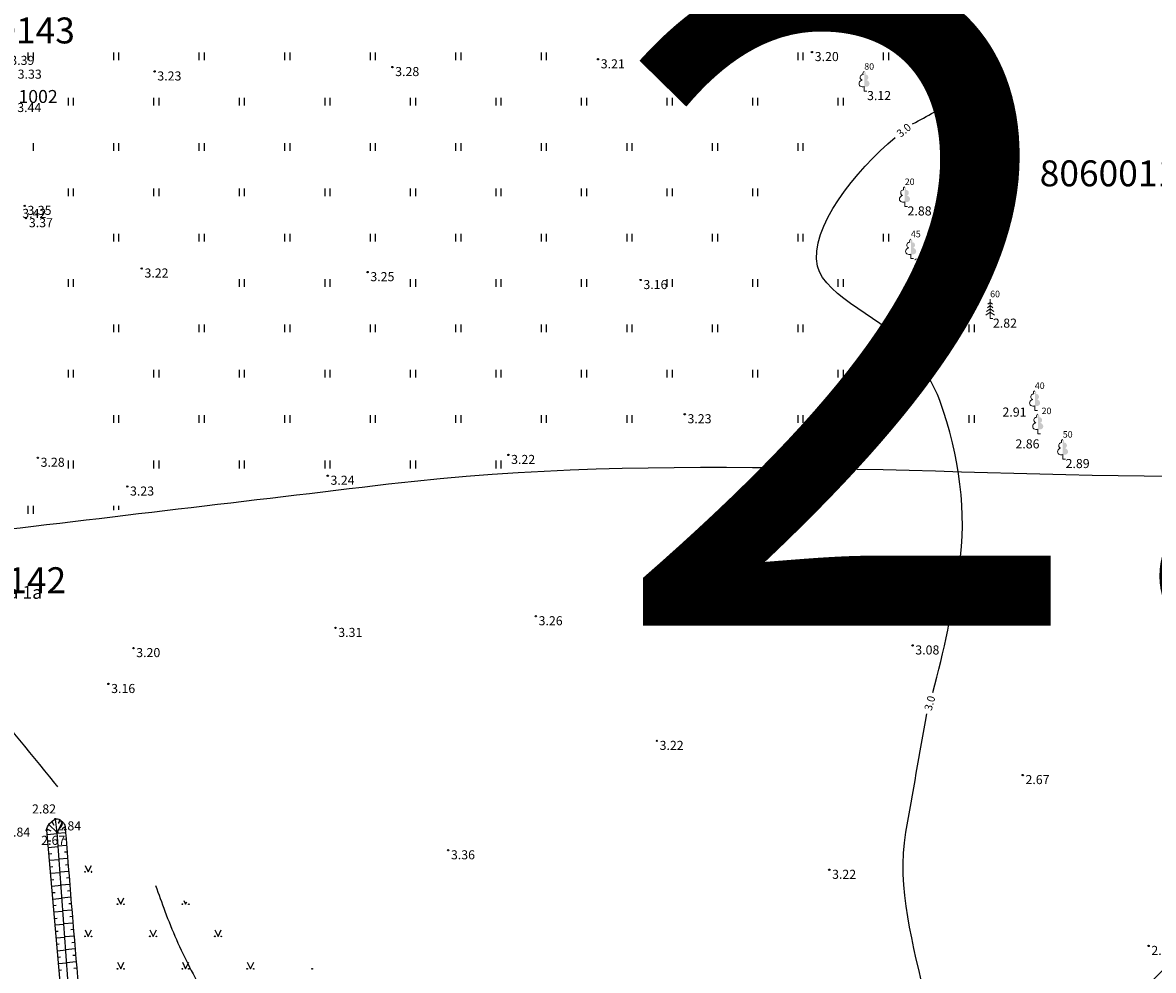
# Model space of a CAD drawing. Units: metres. Extents: x 519977 to 521018, y 314985 to 316015.
# Drawn here: x 520581 to 520668, y 315256 to 315329 of the extents above; entities that cross this region are included whole.
import ezdxf
from ezdxf.enums import TextEntityAlignment as Align

# ---------------------------------------------------------------- set-up
doc = ezdxf.new("R2010")
doc.units = ezdxf.units.M
doc.header["$MEASUREMENT"] = 0
for name, color, linetype in [('59', 7, 'CONTINUOUS'), ('augstumi', 7, 'CONTINUOUS'), ('geodezija', 7, 'CONTINUOUS'), ('lk_virsz', 7, 'CONTINUOUS'), ('nogazes', 7, 'CONTINUOUS'), ('reljefs', 7, 'CONTINUOUS'), ('ter_kontur', 7, 'CONTINUOUS'), ('ter_simb', 7, 'CONTINUOUS')]:
    doc.layers.add(name, color=color, linetype=linetype)
doc.layers.add('koki', color=7, linetype='CONTINUOUS', lineweight=13)
doc.layers.add('ter_tekst', color=7, linetype='CONTINUOUS', lineweight=0)
doc.styles.add('Style-rimavar', font='rimavar.shx', dxfattribs={"bigfont": 'rimavarbig.shx'})
doc.styles.add('Style-Romlatsw', font='Romlatsw.shx')

# ---------------------------------------------------------------- blocks, each defined once
blk = doc.blocks.new('PKT_1')
at = {"layer": 'augstumi'}
blk.add_circle((0, 0), 0.05, dxfattribs=at)
blk = doc.blocks.new('LAPUKO_1')
at = {"layer": 'koki', "linetype": 'Continuous'}
h = blk.add_hatch(color=256, dxfattribs=at)
edge = h.paths.add_edge_path()
edge.add_line((0, 1.5), (0, 0.347))
edge.add_ellipse((0.09, 0.593), major_axis=(-0.307, 0.095), ratio=0.814445, start_angle=87.72962, end_angle=270)
edge.add_ellipse((0.128, 1.055), major_axis=(0.039, -0.212), ratio=0.861323, start_angle=0, end_angle=180)
edge.add_line((0.09, 1.268), (0.089, 1.269))
edge.add_ellipse((0, 1.35), major_axis=(0, -0.15), ratio=0.707107, start_angle=57.04945, end_angle=179.78359)
for p, q in [((0, 0.347), (0, 0)), ((0, 0), (0.2, 0))]:
    blk.add_line(p, q, dxfattribs=at)
at = {"layer": 'koki', "linetype": 'Continuous', "extrusion": (0, 0, -1)}
for centre, major_axis, ratio, start_param, end_param in [((-0.128, 1.055), (-0.039, -0.212), 0.861323, 0, 3.141593), ((0, 1.35), (0, -0.15), 0.707107, 0.995701, 3.137816)]:
    blk.add_ellipse(centre, major_axis=major_axis, ratio=ratio, start_param=start_param, end_param=end_param, dxfattribs=at)
at = {"layer": 'koki', "linetype": 'Continuous'}
blk.add_ellipse((-0.09, 0.593), major_axis=(0.307, 0.095), ratio=0.814445, start_param=1.570796, end_param=4.752015, dxfattribs=at)
blk = doc.blocks.new('EGLE_4')
at = {"layer": 'koki', "linetype": 'Continuous'}
for p, q in [((0, 1), (-0.216, 0.842)), ((0, 1.25), (-0.176, 1.122)), ((0, 1.5), (0, 0)), ((0, 1.25), (0.174, 1.122)), ((0, 1), (0.216, 0.842)), ((0, 0.5), (-0.332, 0.256)), ((0, 0.75), (-0.278, 0.546)), ((0, 0.75), (0.278, 0.546)), ((0, 0.5), (0.334, 0.256)), ((0, 0), (0.2, 0))]:
    blk.add_line(p, q, dxfattribs=at)

msp = doc.modelspace()

# ---------------------------------------------------------------- linework, layer by layer
at = {"layer": 'nogazes'}
for p, q in [((520583.695, 315266.655), (520583.048, 315267.269)), ((520583.269, 315267.491), (520583.421, 315267.214)), ((520583.695, 315266.655), (520583.556, 315267.682)), ((520583.695, 315266.655), (520584.113, 315267.452)), ((520583.872, 315267.642), (520583.8, 315267.347)), ((520582.887, 315266.92), (520583.195, 315266.768)), ((520582.915, 315266.49), (520583.702, 315266.559)), ((520584.34, 315266.627), (520583.701, 315266.576)), ((520584.313, 315267.089), (520584.066, 315266.928)), ((520582.959, 315265.992), (520583.192, 315266.012)), ((520583.003, 315265.494), (520583.774, 315265.562)), ((520584.42, 315265.631), (520583.772, 315265.578)), ((520584.38, 315266.129), (520584.187, 315266.114)), ((520583.047, 315264.995), (520583.276, 315265.016)), ((520584.501, 315264.634), (520583.844, 315264.581)), ((520584.461, 315265.132), (520584.265, 315265.117)), ((520583.091, 315264.497), (520583.845, 315264.564)), ((520583.135, 315263.999), (520583.359, 315264.019)), ((520584.541, 315264.136), (520584.343, 315264.12)), ((520583.179, 315263.501), (520583.917, 315263.567)), ((520583.223, 315263.003), (520583.442, 315263.023)), ((520584.581, 315263.637), (520583.916, 315263.584)), ((520584.621, 315263.139), (520584.42, 315263.123)), ((520583.267, 315262.505), (520583.989, 315262.569)), ((520583.311, 315262.007), (520583.525, 315262.026)), ((520584.661, 315262.64), (520583.987, 315262.586)), ((520584.703, 315262.142), (520584.499, 315262.125)), ((520583.355, 315261.509), (520584.06, 315261.571)), ((520584.745, 315261.644), (520584.059, 315261.586)), ((520584.786, 315261.146), (520584.579, 315261.128)), ((520583.399, 315261.011), (520583.608, 315261.029)), ((520583.443, 315260.513), (520584.132, 315260.574)), ((520584.828, 315260.647), (520584.131, 315260.589)), ((520583.487, 315260.015), (520583.691, 315260.033)), ((520583.531, 315259.517), (520584.204, 315259.576)), ((520584.912, 315259.651), (520584.203, 315259.591)), ((520584.87, 315260.149), (520584.659, 315260.131)), ((520583.575, 315259.019), (520583.774, 315259.036)), ((520583.618, 315258.521), (520584.275, 315258.579)), ((520584.995, 315258.654), (520584.274, 315258.594)), ((520584.953, 315259.153), (520584.739, 315259.135)), ((520583.662, 315258.023), (520583.857, 315258.04)), ((520585.08, 315257.658), (520584.346, 315257.595)), ((520585.037, 315258.156), (520584.819, 315258.137)), ((520583.706, 315257.525), (520584.347, 315257.581)), ((520583.75, 315257.027), (520583.94, 315257.043)), ((520585.122, 315257.16), (520584.9, 315257.141)), ((520583.794, 315256.528), (520584.419, 315256.584)), ((520583.838, 315256.03), (520584.023, 315256.047)), ((520585.165, 315256.662), (520584.418, 315256.598)), ((520585.208, 315256.163), (520584.981, 315256.144))]:
    msp.add_line(p, q, dxfattribs=at)
for points, knots in [([(520719.883, 315287.614), (520719.269, 315283.31), (520718.656, 315279.006), (520718.042, 315274.702), (520717.662, 315272.04), (520720.52, 315268.923), (520718.159, 315266.636), (520712.332, 315260.993), (520705.475, 315262.697), (520699.253, 315260.406), (520693.864, 315258.422), (520688.442, 315256.52), (520683.093, 315254.396), (520676.487, 315251.773), (520670.042, 315248.818), (520663.757, 315245.482), (520659.654, 315243.304), (520655.637, 315241.007), (520651.734, 315238.506), (520650.046, 315237.424), (520648.359, 315236.344), (520646.694, 315235.227)], [0, 0, 0, 0, 0.131132, 0.131132, 0.131132, 0.212237, 0.212237, 0.212237, 0.412375, 0.412375, 0.412375, 0.585723, 0.585723, 0.585723, 0.799793, 0.799793, 0.799793, 0.939548, 0.939548, 0.939548, 1, 1, 1, 1]), ([(520651.466, 315230.847), (520652.032, 315231.282), (520652.594, 315231.722), (520653.158, 315232.16), (520657.559, 315235.575), (520661.966, 315238.971), (520666.412, 315242.338), (520671.734, 315246.369), (520677.856, 315249.341), (520684.112, 315251.661), (520689.739, 315253.748), (520695.382, 315255.777), (520701.019, 315257.826), (520707.219, 315260.079), (520713.517, 315261.454), (520719.661, 315264.478), (520723.22, 315266.23), (520722.161, 315271.772), (520722.545, 315275.574), (520722.886, 315278.953), (520723.228, 315282.331), (520723.569, 315285.71)], [0, 0, 0, 0, 0.021788, 0.021788, 0.021788, 0.191789, 0.191789, 0.191789, 0.395302, 0.395302, 0.395302, 0.578375, 0.578375, 0.578375, 0.779732, 0.779732, 0.779732, 0.896362, 0.896362, 0.896362, 1, 1, 1, 1]), ([(520586.196, 315229.332), (520586.354, 315229.147), (520586.513, 315228.963), (520586.671, 315228.778), (520586.863, 315228.554), (520587.162, 315229.208), (520587.179, 315229.502), (520587.466, 315234.369), (520586.624, 315239.244), (520586.227, 315244.105), (520585.608, 315251.692), (520584.916, 315259.277), (520584.321, 315266.864), (520584.317, 315266.909), (520584.323, 315266.955), (520584.321, 315267), (520584.318, 315267.101), (520584.297, 315267.196), (520584.238, 315267.291), (520584.085, 315267.54), (520583.753, 315267.784), (520583.556, 315267.682), (520583.283, 315267.542), (520582.853, 315267.188), (520582.885, 315266.827), (520583.989, 315254.329), (520585.092, 315241.83), (520586.196, 315229.332)], [0, 0, 0, 0, 0.009233, 0.009233, 0.009233, 0.020423, 0.020423, 0.020423, 0.205571, 0.205571, 0.205571, 0.494523, 0.494523, 0.494523, 0.496247, 0.496247, 0.496247, 0.500078, 0.500078, 0.500078, 0.51002, 0.51002, 0.51002, 0.523771, 0.523771, 0.523771, 1, 1, 1, 1]), ([(520586.511, 315229.346), (520586.134, 315234.282), (520585.757, 315239.219), (520585.38, 315244.155), (520585.095, 315247.884), (520584.776, 315251.611), (520584.508, 315255.341), (520584.237, 315259.112), (520583.966, 315262.884), (520583.695, 315266.655)], [0, 0, 0, 0, 0.396954, 0.396954, 0.396954, 0.69683, 0.69683, 0.69683, 1, 1, 1, 1])]:
    msp.add_open_spline(points, degree=3, knots=knots, dxfattribs=at)
at = {"layer": 'reljefs'}
msp.add_open_spline([(520649.692, 315321.327), (520650.816, 315321.907), (520651.868, 315322.623), (520653.076, 315322.961)], degree=3, dxfattribs=at)
for points, knots in [([(520651.244, 315277.436), (520652.137, 315280.623), (520652.749, 315283.886), (520653.263, 315287.119), (520653.933, 315291.328), (520653.295, 315295.691), (520651.813, 315299.913), (520651.3, 315301.374), (520650.377, 315302.582), (520649.538, 315303.743), (520647.699, 315306.287), (520642.9, 315307.9), (520642.35, 315310.355), (520641.697, 315313.27), (520645.314, 315317.753), (520648.342, 315320.282)], [0, 0, 0, 0, 0.203592, 0.203592, 0.203592, 0.468617, 0.468617, 0.468617, 0.560309, 0.560309, 0.560309, 0.761335, 0.761335, 0.761335, 1, 1, 1, 1]), ([(520657.822, 315242.169), (520658.352, 315243.146), (520658.882, 315244.124), (520659.412, 315245.101), (520662.598, 315250.976), (520668.495, 315254.652), (520672.644, 315260.166), (520679.293, 315269), (520685.968, 315278.413), (520687.875, 315288.454), (520688.453, 315291.499), (520687.189, 315294.983), (520685.793, 315297.973)], [0, 0, 0, 0, 0.05111, 0.05111, 0.05111, 0.358366, 0.358366, 0.358366, 0.850685, 0.850685, 0.850685, 1, 1, 1, 1]), ([(520577.325, 315278.026), (520579.377, 315275.504), (520581.428, 315272.982), (520583.48, 315270.46), (520583.559, 315270.363), (520583.635, 315270.264), (520583.71, 315270.164)], [0, 0, 0, 0, 0.963004, 0.963004, 0.963004, 1, 1, 1, 1]), ([(520641.006, 315236.189), (520644.253, 315238.622), (520647.5, 315241.054), (520650.747, 315243.486), (520651.022, 315243.692), (520651.145, 315244.05), (520651.251, 315244.385), (520651.91, 315246.475), (520652.131, 315248.739), (520651.713, 315250.79), (520651.517, 315251.753), (520650.915, 315252.639), (520650.706, 315253.63), (520649.797, 315257.944), (520648.408, 315262.354), (520649.169, 315266.661), (520649.707, 315269.704), (520650.244, 315272.746), (520650.782, 315275.789)], [0, 0, 0, 0, 0.270298, 0.270298, 0.270298, 0.293187, 0.293187, 0.293187, 0.435805, 0.435805, 0.435805, 0.502726, 0.502726, 0.502726, 0.794136, 0.794136, 0.794136, 1, 1, 1, 1]), ([(520591.29, 315262.549), (520591.515, 315261.885), (520591.758, 315261.228), (520592.001, 315260.571), (520592.275, 315259.83), (520592.574, 315259.1), (520592.888, 315258.376), (520593.199, 315257.659), (520593.539, 315256.957), (520593.898, 315256.264), (520594.259, 315255.566), (520594.635, 315254.879), (520595.032, 315254.202), (520595.436, 315253.511), (520595.851, 315252.828), (520596.288, 315252.157), (520596.75, 315251.449), (520597.221, 315250.748), (520597.711, 315250.06), (520597.957, 315249.716), (520598.205, 315249.375), (520598.456, 315249.036), (520598.709, 315248.696), (520598.964, 315248.358), (520599.222, 315248.023), (520599.473, 315247.696), (520599.73, 315247.375), (520599.991, 315247.056), (520600.252, 315246.739), (520600.519, 315246.427), (520600.791, 315246.119), (520601.064, 315245.811), (520601.341, 315245.508), (520601.623, 315245.209), (520601.905, 315244.908), (520602.193, 315244.614), (520602.485, 315244.323), (520603.078, 315243.73), (520603.686, 315243.156), (520604.308, 315242.594), (520604.93, 315242.033), (520605.57, 315241.496), (520606.23, 315240.98), (520606.918, 315240.442), (520607.615, 315239.919), (520608.33, 315239.419), (520608.698, 315239.161), (520609.071, 315238.91), (520609.445, 315238.661), (520609.829, 315238.407), (520610.215, 315238.159), (520610.607, 315237.918), (520610.875, 315237.754), (520611.149, 315237.603), (520611.43, 315237.463), (520611.57, 315237.393), (520611.712, 315237.327), (520611.855, 315237.262), (520611.999, 315237.196), (520612.144, 315237.134), (520612.29, 315237.073), (520612.568, 315236.958), (520612.852, 315236.862), (520613.141, 315236.772), (520613.429, 315236.684), (520613.72, 315236.617), (520614.017, 315236.563), (520614.593, 315236.458), (520615.17, 315236.383), (520615.752, 315236.354), (520616.038, 315236.341), (520616.325, 315236.339), (520616.61, 315236.352), (520616.892, 315236.365), (520617.174, 315236.382), (520617.456, 315236.413), (520617.876, 315236.458), (520618.293, 315236.515), (520618.709, 315236.585), (520619.125, 315236.654), (520619.537, 315236.734), (520619.947, 315236.83), (520620.359, 315236.926), (520620.767, 315237.033), (520621.171, 315237.155), (520621.375, 315237.216), (520621.577, 315237.281), (520621.779, 315237.349), (520621.982, 315237.417), (520622.182, 315237.489), (520622.383, 315237.565), (520623.236, 315237.886), (520624.067, 315238.254), (520624.878, 315238.675), (520625.684, 315239.094), (520626.456, 315239.559), (520627.198, 315240.077), (520628.122, 315240.723), (520629.043, 315241.37), (520629.94, 315242.051)], [0, 0, 0, 0, 0.039687, 0.039687, 0.039687, 0.084378, 0.084378, 0.084378, 0.128574, 0.128574, 0.128574, 0.172992, 0.172992, 0.172992, 0.218299, 0.218299, 0.218299, 0.266133, 0.266133, 0.266133, 0.290052, 0.290052, 0.290052, 0.314022, 0.314022, 0.314022, 0.337338, 0.337338, 0.337338, 0.360603, 0.360603, 0.360603, 0.383877, 0.383877, 0.383877, 0.407216, 0.407216, 0.407216, 0.454654, 0.454654, 0.454654, 0.502015, 0.502015, 0.502015, 0.55142, 0.55142, 0.55142, 0.576873, 0.576873, 0.576873, 0.602917, 0.602917, 0.602917, 0.620656, 0.620656, 0.620656, 0.629545, 0.629545, 0.629545, 0.638492, 0.638492, 0.638492, 0.65553, 0.65553, 0.65553, 0.672541, 0.672541, 0.672541, 0.705523, 0.705523, 0.705523, 0.721723, 0.721723, 0.721723, 0.73773, 0.73773, 0.73773, 0.761607, 0.761607, 0.761607, 0.785435, 0.785435, 0.785435, 0.809346, 0.809346, 0.809346, 0.82138, 0.82138, 0.82138, 0.833493, 0.833493, 0.833493, 0.885059, 0.885059, 0.885059, 0.936219, 0.936219, 0.936219, 1, 1, 1, 1])]:
    msp.add_open_spline(points, degree=3, knots=knots, dxfattribs=at)
at = {"layer": 'ter_kontur'}
for points, knots in [([(520576.79, 315289.679), (520587.61, 315290.966), (520598.43, 315292.253), (520609.25, 315293.54), (520630.552, 315296.073), (520652.151, 315294.102), (520673.6, 315294.109), (520683.958, 315294.112), (520694.968, 315296.968), (520704.665, 315293.327), (520709.738, 315291.423), (520714.81, 315289.518), (520719.883, 315287.614)], [0, 0, 0, 0, 0.226422, 0.226422, 0.226422, 0.672165, 0.672165, 0.672165, 0.887408, 0.887408, 0.887408, 1, 1, 1, 1]), ([(520728.878, 315251.585), (520727.656, 315251.657), (520726.434, 315251.73), (520725.212, 315251.802), (520721.522, 315252.02), (520717.764, 315252.68), (520714.217, 315253.247), (520711.396, 315253.698), (520708.968, 315258.334), (520706.396, 315257.326), (520701.444, 315255.385), (520696.629, 315251.433), (520691.6, 315248.991), (520688.872, 315247.666), (520686.04, 315246.385), (520683.283, 315245.032), (520679.313, 315243.084), (520675.405, 315241.031), (520671.48, 315238.982), (520667.555, 315236.933), (520662.812, 315235.446), (520660.343, 315231.778), (520659.378, 315230.345), (520658.414, 315228.913), (520657.449, 315227.48)], [0, 0, 0, 0, 0.045069, 0.045069, 0.045069, 0.181162, 0.181162, 0.181162, 0.289413, 0.289413, 0.289413, 0.497822, 0.497822, 0.497822, 0.610864, 0.610864, 0.610864, 0.773634, 0.773634, 0.773634, 0.936411, 0.936411, 0.936411, 1, 1, 1, 1])]:
    msp.add_open_spline(points, degree=3, knots=knots, dxfattribs=at)
at = {"layer": 'ter_simb'}
for p, q in [((520581.456, 315326.245), (520581.456, 315326.845)), ((520581.856, 315326.245), (520581.856, 315326.845)), ((520588.056, 315326.245), (520588.056, 315326.845)), ((520588.456, 315326.245), (520588.456, 315326.845)), ((520594.656, 315326.245), (520594.656, 315326.845)), ((520595.056, 315326.245), (520595.056, 315326.845)), ((520601.256, 315326.245), (520601.256, 315326.845)), ((520601.656, 315326.245), (520601.656, 315326.845)), ((520607.856, 315326.245), (520607.856, 315326.845)), ((520608.256, 315326.245), (520608.256, 315326.845)), ((520614.456, 315326.245), (520614.456, 315326.845)), ((520614.856, 315326.245), (520614.856, 315326.845)), ((520621.056, 315326.245), (520621.056, 315326.845)), ((520621.456, 315326.245), (520621.456, 315326.845)), ((520634.256, 315326.245), (520634.256, 315326.845)), ((520634.656, 315326.245), (520634.656, 315326.845)), ((520640.856, 315326.245), (520640.856, 315326.845)), ((520641.256, 315326.245), (520641.256, 315326.845)), ((520647.456, 315326.245), (520647.456, 315326.845)), ((520647.856, 315326.245), (520647.856, 315326.845)), ((520584.556, 315322.745), (520584.556, 315323.345)), ((520584.956, 315322.745), (520584.956, 315323.345)), ((520591.156, 315322.745), (520591.156, 315323.345)), ((520591.556, 315322.745), (520591.556, 315323.345)), ((520597.756, 315322.745), (520597.756, 315323.345)), ((520598.156, 315322.745), (520598.156, 315323.345)), ((520604.356, 315322.745), (520604.356, 315323.345)), ((520604.756, 315322.745), (520604.756, 315323.345)), ((520610.956, 315322.745), (520610.956, 315323.345)), ((520611.356, 315322.745), (520611.356, 315323.345)), ((520617.556, 315322.745), (520617.556, 315323.345)), ((520617.956, 315322.745), (520617.956, 315323.345)), ((520624.156, 315322.745), (520624.156, 315323.345)), ((520624.556, 315322.745), (520624.556, 315323.345)), ((520630.756, 315322.745), (520630.756, 315323.345)), ((520631.156, 315322.745), (520631.156, 315323.345)), ((520637.356, 315322.745), (520637.356, 315323.345)), ((520637.756, 315322.745), (520637.756, 315323.345)), ((520643.956, 315322.745), (520643.956, 315323.345)), ((520644.356, 315322.745), (520644.356, 315323.345)), ((520581.856, 315319.245), (520581.856, 315319.845)), ((520588.056, 315319.245), (520588.056, 315319.845)), ((520588.456, 315319.245), (520588.456, 315319.845)), ((520594.656, 315319.245), (520594.656, 315319.845)), ((520595.056, 315319.245), (520595.056, 315319.845)), ((520601.256, 315319.245), (520601.256, 315319.845)), ((520601.656, 315319.245), (520601.656, 315319.845)), ((520607.856, 315319.245), (520607.856, 315319.845)), ((520608.256, 315319.245), (520608.256, 315319.845)), ((520614.456, 315319.245), (520614.456, 315319.845)), ((520614.856, 315319.245), (520614.856, 315319.845)), ((520621.056, 315319.245), (520621.056, 315319.845)), ((520621.456, 315319.245), (520621.456, 315319.845)), ((520627.656, 315319.245), (520627.656, 315319.845)), ((520628.056, 315319.245), (520628.056, 315319.845)), ((520634.256, 315319.245), (520634.256, 315319.845)), ((520634.656, 315319.245), (520634.656, 315319.845)), ((520640.856, 315319.245), (520640.856, 315319.845)), ((520641.256, 315319.245), (520641.256, 315319.845)), ((520584.556, 315315.745), (520584.556, 315316.345)), ((520584.956, 315315.745), (520584.956, 315316.345)), ((520591.156, 315315.745), (520591.156, 315316.345)), ((520591.556, 315315.745), (520591.556, 315316.345)), ((520597.756, 315315.745), (520597.756, 315316.345)), ((520598.156, 315315.745), (520598.156, 315316.345)), ((520604.356, 315315.745), (520604.356, 315316.345)), ((520604.756, 315315.745), (520604.756, 315316.345)), ((520610.956, 315315.745), (520610.956, 315316.345)), ((520611.356, 315315.745), (520611.356, 315316.345)), ((520617.556, 315315.745), (520617.556, 315316.345)), ((520617.956, 315315.745), (520617.956, 315316.345)), ((520624.156, 315315.745), (520624.156, 315316.345)), ((520624.556, 315315.745), (520624.556, 315316.345)), ((520630.756, 315315.745), (520630.756, 315316.345)), ((520631.156, 315315.745), (520631.156, 315316.345)), ((520637.356, 315315.745), (520637.356, 315316.345)), ((520637.756, 315315.745), (520637.756, 315316.345)), ((520588.056, 315312.245), (520588.056, 315312.845)), ((520588.456, 315312.245), (520588.456, 315312.845)), ((520594.656, 315312.245), (520594.656, 315312.845)), ((520595.056, 315312.245), (520595.056, 315312.845)), ((520601.256, 315312.245), (520601.256, 315312.845)), ((520601.656, 315312.245), (520601.656, 315312.845)), ((520607.856, 315312.245), (520607.856, 315312.845)), ((520608.256, 315312.245), (520608.256, 315312.845)), ((520614.456, 315312.245), (520614.456, 315312.845)), ((520614.856, 315312.245), (520614.856, 315312.845)), ((520621.056, 315312.245), (520621.056, 315312.845)), ((520621.456, 315312.245), (520621.456, 315312.845)), ((520627.656, 315312.245), (520627.656, 315312.845)), ((520628.056, 315312.245), (520628.056, 315312.845)), ((520634.256, 315312.245), (520634.256, 315312.845)), ((520634.656, 315312.245), (520634.656, 315312.845)), ((520640.856, 315312.245), (520640.856, 315312.845)), ((520641.256, 315312.245), (520641.256, 315312.845)), ((520647.456, 315312.245), (520647.456, 315312.845)), ((520647.856, 315312.245), (520647.856, 315312.845)), ((520584.556, 315308.745), (520584.556, 315309.345)), ((520584.956, 315308.745), (520584.956, 315309.345)), ((520597.756, 315308.745), (520597.756, 315309.345)), ((520598.156, 315308.745), (520598.156, 315309.345)), ((520604.356, 315308.745), (520604.356, 315309.345)), ((520604.756, 315308.745), (520604.756, 315309.345)), ((520610.956, 315308.745), (520610.956, 315309.345)), ((520611.356, 315308.745), (520611.356, 315309.345)), ((520617.556, 315308.745), (520617.556, 315309.345)), ((520617.956, 315308.745), (520617.956, 315309.345)), ((520624.156, 315308.745), (520624.156, 315309.345)), ((520624.556, 315308.745), (520624.556, 315309.345)), ((520630.756, 315308.745), (520630.756, 315309.345)), ((520631.156, 315308.745), (520631.156, 315309.345)), ((520637.356, 315308.745), (520637.356, 315309.345)), ((520637.756, 315308.745), (520637.756, 315309.345)), ((520643.956, 315308.745), (520643.956, 315309.345)), ((520644.356, 315308.745), (520644.356, 315309.345)), ((520650.556, 315308.745), (520650.556, 315309.345)), ((520650.956, 315308.745), (520650.956, 315309.345)), ((520588.056, 315305.245), (520588.056, 315305.845)), ((520588.456, 315305.245), (520588.456, 315305.845)), ((520594.656, 315305.245), (520594.656, 315305.845)), ((520595.056, 315305.245), (520595.056, 315305.845)), ((520601.256, 315305.245), (520601.256, 315305.845)), ((520601.656, 315305.245), (520601.656, 315305.845)), ((520607.856, 315305.245), (520607.856, 315305.845)), ((520608.256, 315305.245), (520608.256, 315305.845)), ((520614.456, 315305.245), (520614.456, 315305.845)), ((520614.856, 315305.245), (520614.856, 315305.845)), ((520621.056, 315305.245), (520621.056, 315305.845)), ((520621.456, 315305.245), (520621.456, 315305.845)), ((520627.656, 315305.245), (520627.656, 315305.845)), ((520628.056, 315305.245), (520628.056, 315305.845)), ((520634.256, 315305.245), (520634.256, 315305.845)), ((520634.656, 315305.245), (520634.656, 315305.845)), ((520640.856, 315305.245), (520640.856, 315305.845)), ((520641.256, 315305.245), (520641.256, 315305.845)), ((520654.056, 315305.245), (520654.056, 315305.845)), ((520654.456, 315305.245), (520654.456, 315305.845)), ((520584.556, 315301.745), (520584.556, 315302.345)), ((520584.956, 315301.745), (520584.956, 315302.345)), ((520591.156, 315301.745), (520591.156, 315302.345)), ((520591.556, 315301.745), (520591.556, 315302.345)), ((520597.756, 315301.745), (520597.756, 315302.345)), ((520598.156, 315301.745), (520598.156, 315302.345)), ((520604.356, 315301.745), (520604.356, 315302.345)), ((520604.756, 315301.745), (520604.756, 315302.345)), ((520610.956, 315301.745), (520610.956, 315302.345)), ((520611.356, 315301.745), (520611.356, 315302.345)), ((520617.556, 315301.745), (520617.556, 315302.345)), ((520617.956, 315301.745), (520617.956, 315302.345)), ((520624.156, 315301.745), (520624.156, 315302.345)), ((520624.556, 315301.745), (520624.556, 315302.345)), ((520630.756, 315301.745), (520630.756, 315302.345)), ((520631.156, 315301.745), (520631.156, 315302.345)), ((520637.356, 315301.745), (520637.356, 315302.345)), ((520637.756, 315301.745), (520637.756, 315302.345)), ((520643.956, 315301.745), (520643.956, 315302.345)), ((520644.356, 315301.745), (520644.356, 315302.345)), ((520588.056, 315298.245), (520588.056, 315298.845)), ((520588.456, 315298.245), (520588.456, 315298.845)), ((520594.656, 315298.245), (520594.656, 315298.845)), ((520595.056, 315298.245), (520595.056, 315298.845)), ((520601.256, 315298.245), (520601.256, 315298.845)), ((520601.656, 315298.245), (520601.656, 315298.845)), ((520607.856, 315298.245), (520607.856, 315298.845)), ((520608.256, 315298.245), (520608.256, 315298.845)), ((520614.456, 315298.245), (520614.456, 315298.845)), ((520614.856, 315298.245), (520614.856, 315298.845)), ((520621.056, 315298.245), (520621.056, 315298.845)), ((520621.456, 315298.245), (520621.456, 315298.845)), ((520627.656, 315298.245), (520627.656, 315298.845)), ((520628.056, 315298.245), (520628.056, 315298.845)), ((520640.856, 315298.245), (520640.856, 315298.845)), ((520641.256, 315298.245), (520641.256, 315298.845)), ((520647.456, 315298.245), (520647.456, 315298.845)), ((520647.856, 315298.245), (520647.856, 315298.845)), ((520654.056, 315298.245), (520654.056, 315298.845)), ((520654.456, 315298.245), (520654.456, 315298.845)), ((520584.556, 315294.745), (520584.556, 315295.345)), ((520584.956, 315294.745), (520584.956, 315295.345)), ((520591.156, 315294.745), (520591.156, 315295.345)), ((520591.556, 315294.745), (520591.556, 315295.345)), ((520597.756, 315294.745), (520597.756, 315295.345)), ((520598.156, 315294.745), (520598.156, 315295.345)), ((520604.356, 315294.745), (520604.356, 315295.345)), ((520604.756, 315294.745), (520604.756, 315295.345)), ((520610.956, 315294.745), (520610.956, 315295.345)), ((520611.356, 315294.745), (520611.356, 315295.345)), ((520617.556, 315294.745), (520617.556, 315295.345)), ((520617.956, 315294.745), (520617.956, 315295.345)), ((520581.456, 315291.245), (520581.456, 315291.845)), ((520581.856, 315291.245), (520581.856, 315291.845)), ((520588.056, 315291.511), (520588.056, 315291.845)), ((520588.456, 315291.549), (520588.456, 315291.845)), ((520585.843, 315264.107), (520586.093, 315263.607)), ((520586.093, 315263.607), (520586.343, 315264.107)), ((520588.347, 315261.607), (520588.597, 315261.107)), ((520588.597, 315261.107), (520588.847, 315261.607)), ((520593.451, 315261.407), (520593.601, 315261.107)), ((520593.601, 315261.107), (520593.688, 315261.281)), ((520585.843, 315259.129), (520586.093, 315258.629)), ((520586.093, 315258.629), (520586.343, 315259.129)), ((520590.847, 315259.129), (520591.097, 315258.629)), ((520591.097, 315258.629), (520591.347, 315259.129)), ((520595.851, 315259.129), (520596.101, 315258.629)), ((520596.101, 315258.629), (520596.351, 315259.129)), ((520588.347, 315256.629), (520588.597, 315256.129)), ((520588.597, 315256.129), (520588.847, 315256.629)), ((520593.351, 315256.629), (520593.601, 315256.129)), ((520593.601, 315256.129), (520593.851, 315256.629)), ((520598.355, 315256.629), (520598.605, 315256.129)), ((520598.605, 315256.129), (520598.855, 315256.629))]:
    msp.add_line(p, q, dxfattribs=at)
for centre, radius in [((520585.843, 315263.607), 0.028), ((520588.347, 315261.107), 0.028), ((520588.847, 315261.107), 0.0263), ((520593.351, 315261.107), 0.028), ((520593.851, 315261.107), 0.0263), ((520585.843, 315258.629), 0.028), ((520586.343, 315258.629), 0.0263), ((520590.847, 315258.629), 0.028), ((520591.347, 315258.629), 0.0263), ((520595.851, 315258.629), 0.028), ((520596.351, 315258.629), 0.0263), ((520588.347, 315256.129), 0.028), ((520588.847, 315256.129), 0.0263), ((520593.351, 315256.129), 0.028), ((520593.851, 315256.129), 0.0263), ((520598.355, 315256.129), 0.028), ((520598.855, 315256.129), 0.0263), ((520603.359, 315256.129), 0.028)]:
    msp.add_circle(centre, radius, dxfattribs=at)
for start, end in [(67.63198, 308.64408), (308.64408, 67.63198)]:
    msp.add_arc((520586.343, 315263.607), 0.0263, start, end, dxfattribs=at)

# ---------------------------------------------------------------- block references
at = {"layer": 'augstumi'}
for p in [(520641.924, 315326.871), (520609.556, 315325.713), (520625.416, 315326.31), (520591.207, 315325.374), (520581.185, 315315.003), (520581.296, 315314.05), (520590.215, 315310.168), (520607.641, 315309.887), (520628.705, 315309.279), (520645.417, 315302.027), (520632.108, 315298.922), (520582.201, 315295.565), (520618.501, 315295.781), (520589.099, 315293.344), (520604.565, 315294.177), (520636.021, 315287.288), (520620.62, 315283.333), (520605.164, 315282.434), (520589.578, 315280.877), (520649.685, 315281.08), (520587.641, 315278.106), (520629.956, 315273.716), (520658.185, 315271.078), (520583.556, 315267.682), (520582.885, 315266.827), (520583.695, 315266.655), (520584.321, 315266.864), (520613.857, 315265.273), (520643.262, 315263.768), (520667.894, 315257.894)]:
    msp.add_blockref('PKT_1', p, dxfattribs=at)
at = {"layer": 'koki', "linetype": 'Continuous'}
for name, p in [('LAPUKO_1', (520645.961, 315323.861)), ('LAPUKO_1', (520649.085, 315314.958)), ('LAPUKO_1', (520649.559, 315310.925)), ('EGLE_4', (520655.673, 315306.299)), ('LAPUKO_1', (520659.121, 315299.221)), ('LAPUKO_1', (520659.363, 315297.418)), ('LAPUKO_1', (520661.278, 315295.464))]:
    msp.add_blockref(name, p, dxfattribs=at)

# ---------------------------------------------------------------- texts
at = {"layer": '59', "style": 'Style-rimavar'}
for s, p in [('80600110143', (520568.4, 315327.535)), ('80600110237', (520659.495, 315316.508)), ('80600110142', (520567.73, 315285.111))]:
    msp.add_text(s, height=2, dxfattribs=at).set_placement(p)
at = {"layer": 'augstumi', "style": 'Style-Romlatsw'}
for s, p in [(' 3.39', (520579.861, 315326.576)), (' 3.20', (520641.924, 315326.871)), (' 3.28', (520609.556, 315325.713)), (' 3.21', (520625.416, 315326.31)), (' 3.33', (520580.43, 315325.512)), (' 3.23', (520591.207, 315325.374)), (' 3.12', (520645.961, 315323.861)), (' 3.44', (520580.398, 315322.939)), (' 3.42', (520580.786, 315314.769)), (' 3.35', (520581.185, 315315.003)), (' 2.88', (520649.085, 315314.958)), (' 3.37', (520581.296, 315314.05)), (' 2.92', (520649.559, 315310.925)), (' 3.22', (520590.215, 315310.168)), (' 3.25', (520607.641, 315309.887)), (' 3.16', (520628.705, 315309.279)), (' 2.82', (520655.673, 315306.299)), (' 3.12', (520645.417, 315302.027)), (' 3.23', (520632.108, 315298.922)), (' 2.91', (520656.41, 315299.438)), (' 2.86', (520657.411, 315296.983)), (' 3.28', (520582.201, 315295.565)), (' 3.22', (520618.501, 315295.781)), (' 2.89', (520661.278, 315295.464)), (' 3.24', (520604.565, 315294.177)), (' 3.23', (520589.099, 315293.344)), (' 3.24', (520636.021, 315287.288)), (' 3.26', (520620.62, 315283.333)), (' 3.31', (520605.164, 315282.434)), (' 3.20', (520589.578, 315280.877)), (' 3.08', (520649.685, 315281.08)), (' 3.16', (520587.641, 315278.106)), (' 3.22', (520629.956, 315273.716)), (' 2.67', (520658.185, 315271.078)), ('  2.82', (520581.322, 315268.811)), ('  2.84', (520583.257, 315267.505)), ('  2.84', (520579.328, 315267.022)), ('  2.67', (520582.032, 315266.39)), (' 3.36', (520613.857, 315265.273)), (' 3.22', (520643.262, 315263.768)), (' 2.54', (520667.894, 315257.894))]:
    msp.add_text(s, height=0.7, dxfattribs=at).set_placement(p, align=Align.TOP_LEFT)
at = {"layer": 'geodezija', "style": 'Style-Romlatsw'}
msp.add_text(' 1002', height=1, dxfattribs=at).set_placement((520580.398, 315322.939))
at = {"layer": 'koki', "linetype": 'Continuous', "style": 'Style-Romlatsw'}
for s, p in [('80', (520645.961, 315325.511)), ('20', (520649.085, 315316.608)), ('45', (520649.559, 315312.575)), ('60', (520655.673, 315307.949)), ('40', (520659.121, 315300.871)), ('20', (520659.642, 315298.928)), ('50', (520661.278, 315297.114))]:
    msp.add_text(s, height=0.5, dxfattribs=at).set_placement(p)
at = {"layer": 'lk_virsz', "style": 'Style-Romlatsw'}
msp.add_text('Strauta iela 1a', height=1, dxfattribs=at).set_placement((520573.374, 315284.677))
at = {"layer": 'reljefs', "style": 'Style-Romlatsw'}
for rotation, p in [(39.2315, (520648.573, 315320.472)), (74.44035, (520650.862, 315276.078))]:
    msp.add_text('3.0', height=0.6, rotation=rotation, dxfattribs=at).set_placement(p, align=Align.MIDDLE_LEFT)
at = {"layer": 'ter_tekst', "style": 'Style-Romlatsw'}
msp.add_text('2.0m', height=50, dxfattribs=at).set_placement((520704.811, 315307.614), align=Align.MIDDLE_CENTER)

doc.saveas('drawing.dxf')
